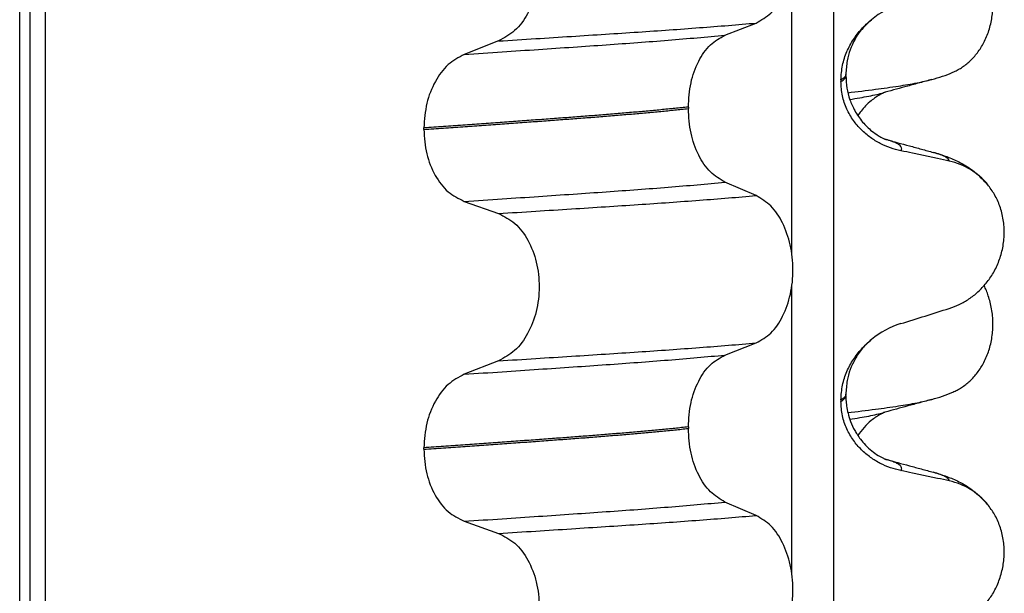
# Model space of a CAD drawing. Units: millimetres. Extents: x -6508 to -5322, y -5276 to -4366.
# Drawn here: x -5509 to -5500, y -4572 to -4566 of the extents above; entities that cross this region are included whole.
import ezdxf

# ---------------------------------------------------------------- set-up
doc = ezdxf.new("R2010")
doc.units = ezdxf.units.MM

# ---------------------------------------------------------------- blocks, each defined once
blk = doc.blocks.new('309018556__23', base_point=(-5519.5, -4677.1))
at = {"color": 7, "linetype": 'Continuous'}
for centre in [(-5500.7208, -4565.6045), (-5500.7208, -4568.7795)]:
    blk.add_arc(centre, 1.5113, 284.86592, 293.19511, dxfattribs=at)
for points, knots in [([(-5500.1256, -4566.9936), (-5500.1111, -4566.9869), (-5500.0819, -4566.9733), (-5500.0241, -4566.9386), (-5499.9537, -4566.8837), (-5499.8779, -4566.7995), (-5499.8135, -4566.6969), (-5499.764, -4566.5777), (-5499.7337, -4566.4457), (-5499.7244, -4566.307), (-5499.7373, -4566.1688), (-5499.7643, -4566.0617), (-5499.7925, -4565.9853), (-5499.8078, -4565.9524), (-5499.8154, -4565.9361)], [0, 0, 0, 0, 0.047777, 0.096645, 0.20196, 0.314264, 0.434689, 0.56368, 0.699592, 0.839365, 0.979001, 1.114254, 1.169263, 1.223078, 1.223078, 1.223078, 1.223078]), ([(-5501.1682, -4567.1966), (-5501.0768, -4567.1856), (-5500.9087, -4567.1654), (-5500.6789, -4567.1329), (-5500.4913, -4567.1031), (-5500.3816, -4567.0768), (-5500.3331, -4567.0652)], [0, 0, 0, 0, 0.2763732, 0.5076704, 0.6963914, 0.8459479, 0.8459479, 0.8459479, 0.8459479]), ([(-5500.3331, -4567.0652), (-5500.3733, -4567.0761), (-5500.4533, -4567.098), (-5500.5709, -4567.1301), (-5500.6856, -4567.1615), (-5500.7606, -4567.1817), (-5500.7979, -4567.1918)], [0, 0, 0, 0, 0.1250073, 0.2488471, 0.3657832, 0.4817157, 0.4817157, 0.4817157, 0.4817157]), ([(-5501.149, -4567.2627), (-5501.1159, -4567.2574), (-5501.0531, -4567.2474), (-5500.9641, -4567.2312), (-5500.8851, -4567.2149), (-5500.8361, -4567.2022), (-5500.8132, -4567.1963)], [0, 0, 0, 0, 0.1003357, 0.1907203, 0.2715342, 0.3424266, 0.3424266, 0.3424266, 0.3424266]), ([(-5500.8132, -4567.1963), (-5500.8152, -4567.1978), (-5500.8192, -4567.2008), (-5500.8338, -4567.2075), (-5500.8586, -4567.221), (-5500.8962, -4567.2445), (-5500.9429, -4567.2797), (-5500.9913, -4567.3246), (-5501.0352, -4567.3745), (-5501.0587, -4567.4081), (-5501.0695, -4567.4235)], [0, 0, 0, 0, 0.0075379, 0.014945, 0.0478225, 0.0924405, 0.1475804, 0.2232148, 0.2900315, 0.3464574, 0.3464574, 0.3464574, 0.3464574]), ([(-5500.7979, -4567.1918), (-5500.8003, -4567.1928), (-5500.8053, -4567.1948), (-5500.8105, -4567.1958), (-5500.8132, -4567.1963)], [0, 0, 0, 0, 0.00794205, 0.01600697, 0.01600697, 0.01600697, 0.01600697]), ([(-5500.1256, -4570.1686), (-5500.1111, -4570.1619), (-5500.0819, -4570.1483), (-5500.0241, -4570.1136), (-5499.9537, -4570.0587), (-5499.8779, -4569.9745), (-5499.8135, -4569.8719), (-5499.764, -4569.7527), (-5499.7337, -4569.6207), (-5499.7244, -4569.482), (-5499.7373, -4569.3438), (-5499.7643, -4569.2367), (-5499.7925, -4569.1603), (-5499.8078, -4569.1274), (-5499.8154, -4569.1111)], [0, 0, 0, 0, 0.047777, 0.096645, 0.20196, 0.314264, 0.434689, 0.56368, 0.699592, 0.839365, 0.979001, 1.114254, 1.169263, 1.223078, 1.223078, 1.223078, 1.223078]), ([(-5501.1682, -4570.3716), (-5501.0768, -4570.3606), (-5500.9087, -4570.3404), (-5500.6789, -4570.3079), (-5500.4913, -4570.2781), (-5500.3816, -4570.2518), (-5500.3331, -4570.2402)], [0, 0, 0, 0, 0.2763733, 0.5076707, 0.6963917, 0.8459483, 0.8459483, 0.8459483, 0.8459483]), ([(-5500.3331, -4570.2402), (-5500.3733, -4570.2511), (-5500.4533, -4570.273), (-5500.571, -4570.3051), (-5500.6857, -4570.3365), (-5500.7607, -4570.3568), (-5500.7979, -4570.3668)], [0, 0, 0, 0, 0.1249523, 0.2488471, 0.3661696, 0.4817157, 0.4817157, 0.4817157, 0.4817157]), ([(-5501.149, -4570.4377), (-5501.1159, -4570.4324), (-5501.0532, -4570.4224), (-5500.9641, -4570.4062), (-5500.8851, -4570.3899), (-5500.8361, -4570.3772), (-5500.8132, -4570.3713)], [0, 0, 0, 0, 0.1003374, 0.1907235, 0.2715387, 0.342432, 0.342432, 0.342432, 0.342432]), ([(-5500.8132, -4570.3713), (-5500.8152, -4570.3728), (-5500.8192, -4570.3758), (-5500.8338, -4570.3825), (-5500.8586, -4570.396), (-5500.8962, -4570.4194), (-5500.9485, -4570.459), (-5501.0105, -4570.5174), (-5501.0495, -4570.571), (-5501.0695, -4570.5986)], [0, 0, 0, 0, 0.0075379, 0.014945, 0.0478225, 0.0924405, 0.1475804, 0.2444283, 0.3463845, 0.3463845, 0.3463845, 0.3463845]), ([(-5500.7979, -4570.3668), (-5500.8003, -4570.3678), (-5500.8053, -4570.3698), (-5500.8105, -4570.3708), (-5500.8132, -4570.3713)], [0, 0, 0, 0, 0.00794205, 0.01600697, 0.01600697, 0.01600697, 0.01600697])]:
    blk.add_open_spline(points, degree=3, knots=knots, dxfattribs=at)
blk = doc.blocks.new('Niveauregulierung_2_1__29', base_point=(-5523.5, -4740.1471))
blk.add_blockref('309018556__23', (-5519.5, -4677.1))
blk = doc.blocks.new('309018556__36', base_point=(-5519.5, -4677.1))
at = {"color": 7, "linetype": 'Continuous'}
for p, q in [((-5509.3914, -4664.1), (-5509.3914, -4481.9)), ((-5509.2922, -4481.9), (-5509.2922, -4664.1)), ((-5509.1366, -4664.1), (-5509.1366, -4481.9)), ((-5501.3114, -4481.9), (-5501.3114, -4664.1)), ((-5501.7261, -4568.785), (-5501.7261, -4565.9497)), ((-5502.3886, -4566.6252), (-5502.0793, -4566.5047)), ((-5504.6368, -4566.6827), (-5504.9776, -4566.8156)), ((-5501.2372, -4567.07), (-5501.2372, -4567.085)), ((-5501.188, -4567.0294), (-5501.188, -4567.0144)), ((-5502.7523, -4567.339), (-5502.7523, -4567.354)), ((-5505.3783, -4567.561), (-5505.3783, -4567.546)), ((-5502.0793, -4568.2173), (-5502.3886, -4568.0844)), ((-5504.9776, -4568.2748), (-5504.6368, -4568.3953)), ((-5501.7261, -4571.96), (-5501.7261, -4569.1247)), ((-5502.3886, -4569.8002), (-5502.0793, -4569.6797)), ((-5504.6368, -4569.8577), (-5504.9776, -4569.9906)), ((-5501.188, -4570.2044), (-5501.188, -4570.1894)), ((-5501.2372, -4570.245), (-5501.2372, -4570.26)), ((-5502.7523, -4570.514), (-5502.7523, -4570.529)), ((-5505.3783, -4570.736), (-5505.3783, -4570.721)), ((-5502.0793, -4571.3923), (-5502.3886, -4571.2594)), ((-5504.9776, -4571.4498), (-5504.6368, -4571.5703))]:
    blk.add_line(p, q, dxfattribs=at)
for centre, radius, start, end in [((-5500.3781, -4567.1528), 0.8799, 107.42168, 129.26674), ((-5500.3083, -4568.5418), 0.6832, 39.49896, 77.5752), ((-5500.3781, -4570.3278), 0.8799, 107.42168, 129.26674), ((-5500.3083, -4571.7168), 0.6832, 39.49896, 77.5752)]:
    blk.add_arc(centre, radius, start, end, dxfattribs=at)
for points, knots in [([(-5502.0793, -4566.5047), (-5502.0278, -4566.4753), (-5501.9166, -4566.4118), (-5501.8035, -4566.2349), (-5501.7295, -4566.0193), (-5501.7047, -4565.7767), (-5501.7309, -4565.5343), (-5501.8055, -4565.3184), (-5501.9179, -4565.1404), (-5502.0281, -4565.0734), (-5502.0793, -4565.0423)], [0, 0, 0, 0, 0.175742, 0.379331, 0.610482, 0.857366, 1.104161, 1.335389, 1.540243, 1.717861, 1.717861, 1.717861, 1.717861]), ([(-5504.6368, -4565.2203), (-5504.5803, -4565.2493), (-5504.4606, -4565.3108), (-5504.3337, -4565.4877), (-5504.2517, -4565.7046), (-5504.2239, -4565.9483), (-5504.2532, -4566.1919), (-5504.3359, -4566.4089), (-5504.4619, -4566.5869), (-5504.5807, -4566.6519), (-5504.6368, -4566.6827)], [0, 0, 0, 0, 0.188242, 0.398988, 0.632825, 0.880006, 1.127126, 1.361059, 1.57295, 1.762802, 1.762802, 1.762802, 1.762802]), ([(-5501.2372, -4567.07), (-5501.234, -4567.0208), (-5501.2277, -4566.924), (-5501.1818, -4566.7882), (-5501.1171, -4566.668), (-5501.0484, -4566.5795), (-5500.9867, -4566.5157), (-5500.9521, -4566.4862), (-5500.935, -4566.4716)], [0, 0, 0, 0, 0.147463, 0.2898435, 0.425909, 0.5555838, 0.6244265, 0.6919411, 0.6919411, 0.6919411, 0.6919411]), ([(-5500.935, -4566.4716), (-5500.973, -4566.5071), (-5501.0352, -4566.5653), (-5501.1221, -4566.7006), (-5501.1786, -4566.8477), (-5501.1854, -4566.9688), (-5501.188, -4567.0144)], [0, 0, 0, 0, 0.1552467, 0.2542016, 0.4805492, 0.6171308, 0.6171308, 0.6171308, 0.6171308]), ([(-5504.6368, -4566.6827), (-5504.5137, -4566.6749), (-5504.2724, -4566.6598), (-5503.9181, -4566.6372), (-5503.5793, -4566.6152), (-5503.2553, -4566.5941), (-5502.9446, -4566.5731), (-5502.6455, -4566.5511), (-5502.3582, -4566.5287), (-5502.1708, -4566.5126), (-5502.0793, -4566.5047)], [0, 0, 0, 0, 0.370034, 0.725299, 1.065028, 1.388589, 1.699187, 1.999475, 2.288101, 2.563741, 2.563741, 2.563741, 2.563741]), ([(-5504.9776, -4566.8156), (-5504.8519, -4566.8073), (-5504.6058, -4566.7911), (-5504.2448, -4566.7669), (-5503.9005, -4566.7434), (-5503.5721, -4566.7209), (-5503.2579, -4566.6984), (-5502.9565, -4566.675), (-5502.6679, -4566.651), (-5502.4801, -4566.6337), (-5502.3886, -4566.6252)], [0, 0, 0, 0, 0.377824, 0.7399, 1.085321, 1.413346, 1.727383, 2.030213, 2.320288, 2.596091, 2.596091, 2.596091, 2.596091]), ([(-5502.7523, -4567.339), (-5502.7473, -4567.2577), (-5502.7378, -4567.1003), (-5502.661, -4566.8887), (-5502.549, -4566.7157), (-5502.4394, -4566.6539), (-5502.3886, -4566.6252)], [0, 0, 0, 0, 0.2432066, 0.4702834, 0.6704079, 0.8432042, 0.8432042, 0.8432042, 0.8432042]), ([(-5504.9776, -4566.8156), (-5505.0334, -4566.8461), (-5505.1513, -4566.9107), (-5505.2759, -4567.0873), (-5505.3617, -4567.3031), (-5505.3727, -4567.4634), (-5505.3783, -4567.546)], [0, 0, 0, 0, 0.1886045, 0.3987817, 0.6313681, 0.8779859, 0.8779859, 0.8779859, 0.8779859]), ([(-5501.188, -4567.0144), (-5501.188, -4567.0145), (-5501.188, -4567.0152), (-5501.1881, -4567.0203), (-5501.1912, -4567.0303), (-5501.2009, -4567.0437), (-5501.2166, -4567.0575), (-5501.2298, -4567.0656), (-5501.2372, -4567.07)], [0, 0, 0, 0, 0.00026996, 0.00215967, 0.01524169, 0.03066418, 0.05145112, 0.07726987, 0.07726987, 0.07726987, 0.07726987]), ([(-5501.2372, -4567.085), (-5501.2298, -4567.0806), (-5501.2166, -4567.0725), (-5501.2009, -4567.0587), (-5501.1913, -4567.0453), (-5501.1882, -4567.0358), (-5501.188, -4567.0307), (-5501.188, -4567.03), (-5501.188, -4567.0294)], [0, 0, 0, 0, 0.02581875, 0.04660569, 0.06202818, 0.0751102, 0.07538015, 0.07726987, 0.07726987, 0.07726987, 0.07726987]), ([(-5500.6415, -4567.7724), (-5500.6765, -4567.7639), (-5500.7471, -4567.7467), (-5500.8486, -4567.7021), (-5500.946, -4567.6429), (-5501.0368, -4567.5663), (-5501.1177, -4567.4716), (-5501.1831, -4567.3577), (-5501.2282, -4567.2265), (-5501.2342, -4567.1328), (-5501.2372, -4567.085)], [0, 0, 0, 0, 0.1079398, 0.2176602, 0.3310918, 0.4488273, 0.5723367, 0.7029561, 0.8409132, 0.9837924, 0.9837924, 0.9837924, 0.9837924]), ([(-5501.188, -4567.0294), (-5501.186, -4567.0697), (-5501.1821, -4567.1499), (-5501.1509, -4567.2665), (-5501.1, -4567.3814), (-5501.0269, -4567.4878), (-5500.9442, -4567.5692), (-5500.8722, -4567.62), (-5500.8295, -4567.6434), (-5500.8066, -4567.6536), (-5500.8005, -4567.6567), (-5500.7975, -4567.6583)], [0, 0, 0, 0, 0.1206677, 0.240327, 0.3596795, 0.4964556, 0.6248723, 0.7054313, 0.7603095, 0.7705192, 0.7807559, 0.7807559, 0.7807559, 0.7807559]), ([(-5502.7523, -4567.339), (-5502.7972, -4567.3436), (-5502.8885, -4567.353), (-5503.0276, -4567.3664), (-5503.1707, -4567.3797), (-5503.3177, -4567.3928), (-5503.4682, -4567.4056), (-5503.6221, -4567.4182), (-5503.7791, -4567.4306), (-5503.8848, -4567.4385), (-5503.9382, -4567.4425)], [0, 0, 0, 0, 0.135576, 0.275376, 0.419184, 0.566778, 0.717934, 0.872423, 1.030015, 1.190479, 1.190479, 1.190479, 1.190479]), ([(-5503.9382, -4567.4575), (-5503.8848, -4567.4535), (-5503.7791, -4567.4456), (-5503.6221, -4567.4332), (-5503.4682, -4567.4206), (-5503.3177, -4567.4078), (-5503.1707, -4567.3947), (-5503.0276, -4567.3814), (-5502.8885, -4567.368), (-5502.7972, -4567.3586), (-5502.7523, -4567.354)], [0, 0, 0, 0, 0.160463, 0.318056, 0.472545, 0.6237, 0.771295, 0.915102, 1.054902, 1.190479, 1.190479, 1.190479, 1.190479]), ([(-5502.3886, -4568.0844), (-5502.4394, -4568.0535), (-5502.5488, -4567.987), (-5502.6601, -4567.8104), (-5502.7373, -4567.5957), (-5502.7472, -4567.4364), (-5502.7523, -4567.354)], [0, 0, 0, 0, 0.1764515, 0.3796311, 0.6095073, 0.8558057, 0.8558057, 0.8558057, 0.8558057]), ([(-5503.9382, -4567.4425), (-5503.9928, -4567.4465), (-5504.1036, -4567.4547), (-5504.2723, -4567.4671), (-5504.4457, -4567.4797), (-5504.6237, -4567.4925), (-5504.8062, -4567.5056), (-5504.9932, -4567.5189), (-5505.1844, -4567.5324), (-5505.3132, -4567.5414), (-5505.3783, -4567.546)], [0, 0, 0, 0, 0.164275, 0.333401, 0.507283, 0.685816, 0.86888, 1.056342, 1.248056, 1.443864, 1.443864, 1.443864, 1.443864]), ([(-5505.3783, -4567.561), (-5505.3132, -4567.5564), (-5505.1844, -4567.5474), (-5504.9932, -4567.5339), (-5504.8062, -4567.5206), (-5504.6237, -4567.5075), (-5504.4457, -4567.4947), (-5504.2723, -4567.4821), (-5504.1036, -4567.4697), (-5503.9928, -4567.4615), (-5503.9382, -4567.4575)], [0, 0, 0, 0, 0.195808, 0.387522, 0.574984, 0.758048, 0.936581, 1.110463, 1.279589, 1.443864, 1.443864, 1.443864, 1.443864]), ([(-5505.3783, -4567.561), (-5505.3728, -4567.6425), (-5505.3622, -4567.8009), (-5505.2768, -4568.0137), (-5505.1514, -4568.1866), (-5505.0333, -4568.2465), (-5504.9776, -4568.2748)], [0, 0, 0, 0, 0.2435191, 0.473333, 0.6806322, 0.8658107, 0.8658107, 0.8658107, 0.8658107]), ([(-5500.7975, -4567.6583), (-5500.7958, -4567.6587), (-5500.7926, -4567.6596), (-5500.7893, -4567.6606), (-5500.7877, -4567.6611)], [0, 0, 0, 0, 0.00507741, 0.01015847, 0.01015847, 0.01015847, 0.01015847]), ([(-5500.7877, -4567.6611), (-5500.7496, -4567.6715), (-5500.673, -4567.6923), (-5500.5566, -4567.724), (-5500.4382, -4567.7563), (-5500.3583, -4567.7781), (-5500.3182, -4567.789)], [0, 0, 0, 0, 0.1184483, 0.2382179, 0.3618125, 0.4865988, 0.4865988, 0.4865988, 0.4865988]), ([(-5500.6415, -4567.7724), (-5500.6405, -4567.7709), (-5500.6385, -4567.768), (-5500.6354, -4567.7617), (-5500.6333, -4567.7533), (-5500.6349, -4567.7409), (-5500.6432, -4567.7271), (-5500.6617, -4567.7109), (-5500.6921, -4567.6941), (-5500.7357, -4567.6765), (-5500.7692, -4567.6666), (-5500.7877, -4567.6611)], [0, 0, 0, 0, 0.0054913, 0.0106077, 0.0209319, 0.0309595, 0.0472904, 0.0679277, 0.1040692, 0.1509595, 0.2088133, 0.2088133, 0.2088133, 0.2088133]), ([(-5500.1613, -4567.8747), (-5500.2003, -4567.8661), (-5500.2802, -4567.8484), (-5500.4017, -4567.8223), (-5500.5228, -4567.7968), (-5500.6029, -4567.7804), (-5500.6415, -4567.7724)], [0, 0, 0, 0, 0.1198018, 0.2455776, 0.3727485, 0.4909597, 0.4909597, 0.4909597, 0.4909597]), ([(-5500.3182, -4567.789), (-5500.2739, -4567.802), (-5500.1878, -4567.8273), (-5500.0567, -4567.8841), (-5499.9131, -4567.9686), (-5499.8287, -4568.0573), (-5499.7811, -4568.1073)], [0, 0, 0, 0, 0.1385476, 0.2687352, 0.428069, 0.6340425, 0.6340425, 0.6340425, 0.6340425]), ([(-5500.1613, -4567.8747), (-5500.1618, -4567.8724), (-5500.1627, -4567.8677), (-5500.1684, -4567.8572), (-5500.182, -4567.8437), (-5500.2111, -4567.8258), (-5500.2573, -4567.8066), (-5500.2962, -4567.7954), (-5500.3182, -4567.789)], [0, 0, 0, 0, 0.0068708, 0.0142776, 0.035481, 0.0634528, 0.1162851, 0.1849603, 0.1849603, 0.1849603, 0.1849603]), ([(-5504.9776, -4568.2748), (-5504.8519, -4568.2665), (-5504.6058, -4568.2503), (-5504.2448, -4568.2261), (-5503.9005, -4568.2026), (-5503.5721, -4568.1801), (-5503.2579, -4568.1576), (-5502.9565, -4568.1342), (-5502.6679, -4568.1102), (-5502.4801, -4568.0929), (-5502.3886, -4568.0844)], [0, 0, 0, 0, 0.377824, 0.7399, 1.085321, 1.413346, 1.727383, 2.030213, 2.320288, 2.596091, 2.596091, 2.596091, 2.596091]), ([(-5500.1613, -4569.3371), (-5500.1276, -4569.3249), (-5500.0595, -4569.3002), (-5499.9636, -4569.2445), (-5499.8732, -4569.1741), (-5499.7908, -4569.087), (-5499.7199, -4568.9837), (-5499.6637, -4568.8654), (-5499.6267, -4568.7347), (-5499.6117, -4568.5965), (-5499.6215, -4568.4572), (-5499.6548, -4568.3258), (-5499.7074, -4568.207), (-5499.757, -4568.14), (-5499.7811, -4568.1073)], [0, 0, 0, 0, 0.10728, 0.216923, 0.331139, 0.450153, 0.574911, 0.705575, 0.841282, 0.980539, 1.120583, 1.257701, 1.385606, 1.507289, 1.507289, 1.507289, 1.507289]), ([(-5504.6368, -4568.3953), (-5504.5137, -4568.3875), (-5504.2724, -4568.3724), (-5503.9181, -4568.3498), (-5503.5793, -4568.3278), (-5503.2553, -4568.3067), (-5502.9446, -4568.2856), (-5502.6455, -4568.2637), (-5502.3582, -4568.2413), (-5502.1708, -4568.2252), (-5502.0793, -4568.2173)], [0, 0, 0, 0, 0.370034, 0.725299, 1.065028, 1.388589, 1.699187, 1.999475, 2.288101, 2.563741, 2.563741, 2.563741, 2.563741]), ([(-5502.0793, -4569.6797), (-5502.0278, -4569.6503), (-5501.9166, -4569.5868), (-5501.8035, -4569.4099), (-5501.7295, -4569.1943), (-5501.7047, -4568.9517), (-5501.7309, -4568.7093), (-5501.8055, -4568.4934), (-5501.9179, -4568.3154), (-5502.0281, -4568.2484), (-5502.0793, -4568.2173)], [0, 0, 0, 0, 0.175742, 0.379331, 0.610482, 0.857366, 1.104161, 1.335389, 1.540243, 1.717861, 1.717861, 1.717861, 1.717861]), ([(-5504.6368, -4568.3953), (-5504.5803, -4568.4243), (-5504.4606, -4568.4858), (-5504.3337, -4568.6627), (-5504.2517, -4568.8796), (-5504.2239, -4569.1233), (-5504.2532, -4569.3669), (-5504.3359, -4569.5839), (-5504.4619, -4569.7619), (-5504.5807, -4569.8269), (-5504.6368, -4569.8577)], [0, 0, 0, 0, 0.188242, 0.398988, 0.632825, 0.880006, 1.127126, 1.361059, 1.57295, 1.762802, 1.762802, 1.762802, 1.762802]), ([(-5500.6415, -4569.4883), (-5500.5614, -4569.4632), (-5500.4013, -4569.4131), (-5500.2413, -4569.3624), (-5500.1613, -4569.3371)], [0, 0, 0, 0, 0.2516731, 0.5034377, 0.5034377, 0.5034377, 0.5034377]), ([(-5504.6368, -4569.8577), (-5504.5137, -4569.8499), (-5504.2724, -4569.8348), (-5503.9181, -4569.8122), (-5503.5793, -4569.7902), (-5503.2553, -4569.7691), (-5502.9446, -4569.7481), (-5502.6455, -4569.7261), (-5502.3582, -4569.7037), (-5502.1708, -4569.6876), (-5502.0793, -4569.6797)], [0, 0, 0, 0, 0.370034, 0.725299, 1.065028, 1.388589, 1.699187, 1.999475, 2.288101, 2.563741, 2.563741, 2.563741, 2.563741]), ([(-5501.2372, -4570.245), (-5501.234, -4570.1958), (-5501.2277, -4570.099), (-5501.1818, -4569.9632), (-5501.1171, -4569.843), (-5501.0484, -4569.7545), (-5500.9867, -4569.6907), (-5500.9521, -4569.6612), (-5500.935, -4569.6466)], [0, 0, 0, 0, 0.147463, 0.2898435, 0.425909, 0.5555838, 0.6244265, 0.6919411, 0.6919411, 0.6919411, 0.6919411]), ([(-5500.935, -4569.6466), (-5500.9652, -4569.6741), (-5501.028, -4569.7314), (-5501.1181, -4569.8652), (-5501.1786, -4570.0227), (-5501.1854, -4570.1438), (-5501.188, -4570.1894)], [0, 0, 0, 0, 0.1223088, 0.2542629, 0.4806105, 0.6171921, 0.6171921, 0.6171921, 0.6171921]), ([(-5504.9776, -4569.9906), (-5504.8519, -4569.9823), (-5504.6058, -4569.9661), (-5504.2448, -4569.9419), (-5503.9005, -4569.9184), (-5503.5721, -4569.8959), (-5503.2579, -4569.8734), (-5502.9565, -4569.85), (-5502.6679, -4569.826), (-5502.4801, -4569.8087), (-5502.3886, -4569.8002)], [0, 0, 0, 0, 0.377824, 0.7399, 1.085321, 1.413346, 1.727383, 2.030213, 2.320288, 2.596091, 2.596091, 2.596091, 2.596091]), ([(-5502.7523, -4570.514), (-5502.7473, -4570.4327), (-5502.7378, -4570.2753), (-5502.661, -4570.0637), (-5502.549, -4569.8907), (-5502.4394, -4569.8289), (-5502.3886, -4569.8002)], [0, 0, 0, 0, 0.2432066, 0.4702834, 0.6704079, 0.8432042, 0.8432042, 0.8432042, 0.8432042]), ([(-5504.9776, -4569.9906), (-5505.0334, -4570.0211), (-5505.1513, -4570.0857), (-5505.2759, -4570.2623), (-5505.3617, -4570.4781), (-5505.3727, -4570.6384), (-5505.3783, -4570.721)], [0, 0, 0, 0, 0.1886045, 0.3987817, 0.6313681, 0.8779859, 0.8779859, 0.8779859, 0.8779859]), ([(-5501.188, -4570.1894), (-5501.188, -4570.1895), (-5501.188, -4570.1902), (-5501.1881, -4570.1953), (-5501.1912, -4570.2053), (-5501.2009, -4570.2187), (-5501.2166, -4570.2325), (-5501.2298, -4570.2406), (-5501.2372, -4570.245)], [0, 0, 0, 0, 0.00026996, 0.00215967, 0.01524169, 0.03066418, 0.05145112, 0.07726987, 0.07726987, 0.07726987, 0.07726987]), ([(-5501.2372, -4570.26), (-5501.2298, -4570.2556), (-5501.2166, -4570.2475), (-5501.2009, -4570.2337), (-5501.1913, -4570.2203), (-5501.1882, -4570.2108), (-5501.188, -4570.2057), (-5501.188, -4570.205), (-5501.188, -4570.2044)], [0, 0, 0, 0, 0.02581875, 0.04660569, 0.06202818, 0.0751102, 0.07538015, 0.07726987, 0.07726987, 0.07726987, 0.07726987]), ([(-5501.188, -4570.2044), (-5501.1878, -4570.2183), (-5501.1872, -4570.2519), (-5501.1812, -4570.3099), (-5501.1672, -4570.382), (-5501.1412, -4570.4646), (-5501.1091, -4570.5338), (-5501.0748, -4570.5918), (-5501.0406, -4570.6407), (-5500.9924, -4570.6972), (-5500.9335, -4570.7516), (-5500.8729, -4570.7945), (-5500.8303, -4570.818), (-5500.8066, -4570.8286), (-5500.8005, -4570.8317), (-5500.7975, -4570.8333)], [0, 0, 0, 0, 0.0415863, 0.1008129, 0.1748391, 0.2615763, 0.359921, 0.4029467, 0.4636171, 0.5385973, 0.6254078, 0.7032893, 0.7608472, 0.7710568, 0.7812936, 0.7812936, 0.7812936, 0.7812936]), ([(-5500.6415, -4570.9474), (-5500.6765, -4570.9389), (-5500.7471, -4570.9217), (-5500.8486, -4570.8771), (-5500.946, -4570.8179), (-5501.0368, -4570.7413), (-5501.1177, -4570.6466), (-5501.1831, -4570.5327), (-5501.2282, -4570.4015), (-5501.2342, -4570.3078), (-5501.2372, -4570.26)], [0, 0, 0, 0, 0.1079398, 0.2176602, 0.3310918, 0.4488273, 0.5723367, 0.7029561, 0.8409132, 0.9837924, 0.9837924, 0.9837924, 0.9837924]), ([(-5502.7523, -4570.514), (-5502.7972, -4570.5186), (-5502.8885, -4570.528), (-5503.0276, -4570.5414), (-5503.1707, -4570.5547), (-5503.3177, -4570.5678), (-5503.4682, -4570.5806), (-5503.6221, -4570.5932), (-5503.7791, -4570.6056), (-5503.8848, -4570.6135), (-5503.9382, -4570.6175)], [0, 0, 0, 0, 0.135576, 0.275376, 0.419184, 0.566778, 0.717934, 0.872423, 1.030015, 1.190479, 1.190479, 1.190479, 1.190479]), ([(-5503.9382, -4570.6325), (-5503.8848, -4570.6285), (-5503.7791, -4570.6206), (-5503.6221, -4570.6082), (-5503.4682, -4570.5956), (-5503.3177, -4570.5828), (-5503.1707, -4570.5697), (-5503.0276, -4570.5564), (-5502.8885, -4570.543), (-5502.7972, -4570.5336), (-5502.7523, -4570.529)], [0, 0, 0, 0, 0.160463, 0.318056, 0.472545, 0.6237, 0.771295, 0.915102, 1.054902, 1.190479, 1.190479, 1.190479, 1.190479]), ([(-5502.3886, -4571.2594), (-5502.4394, -4571.2285), (-5502.5488, -4571.162), (-5502.6601, -4570.9854), (-5502.7373, -4570.7707), (-5502.7472, -4570.6114), (-5502.7523, -4570.529)], [0, 0, 0, 0, 0.1764515, 0.3796311, 0.6095073, 0.8558057, 0.8558057, 0.8558057, 0.8558057]), ([(-5503.9382, -4570.6175), (-5503.9928, -4570.6215), (-5504.1036, -4570.6297), (-5504.2723, -4570.6421), (-5504.4457, -4570.6547), (-5504.6237, -4570.6675), (-5504.8062, -4570.6806), (-5504.9932, -4570.6939), (-5505.1844, -4570.7074), (-5505.3132, -4570.7164), (-5505.3783, -4570.721)], [0, 0, 0, 0, 0.164275, 0.333401, 0.507283, 0.685816, 0.86888, 1.056342, 1.248056, 1.443864, 1.443864, 1.443864, 1.443864]), ([(-5505.3783, -4570.736), (-5505.3132, -4570.7314), (-5505.1844, -4570.7224), (-5504.9932, -4570.7089), (-5504.8062, -4570.6956), (-5504.6237, -4570.6825), (-5504.4457, -4570.6697), (-5504.2723, -4570.6571), (-5504.1036, -4570.6447), (-5503.9928, -4570.6365), (-5503.9382, -4570.6325)], [0, 0, 0, 0, 0.195808, 0.387522, 0.574984, 0.758048, 0.936581, 1.110463, 1.279589, 1.443864, 1.443864, 1.443864, 1.443864]), ([(-5505.3783, -4570.736), (-5505.3728, -4570.8175), (-5505.3622, -4570.9759), (-5505.2768, -4571.1887), (-5505.1514, -4571.3616), (-5505.0333, -4571.4215), (-5504.9776, -4571.4498)], [0, 0, 0, 0, 0.2435191, 0.473333, 0.6806322, 0.8658107, 0.8658107, 0.8658107, 0.8658107]), ([(-5500.7975, -4570.8333), (-5500.7958, -4570.8337), (-5500.7926, -4570.8346), (-5500.7893, -4570.8356), (-5500.7877, -4570.8361)], [0, 0, 0, 0, 0.00507753, 0.01015847, 0.01015847, 0.01015847, 0.01015847]), ([(-5500.7877, -4570.8361), (-5500.7496, -4570.8465), (-5500.6729, -4570.8673), (-5500.5567, -4570.899), (-5500.4383, -4570.9313), (-5500.3584, -4570.953), (-5500.3182, -4570.964)], [0, 0, 0, 0, 0.1185113, 0.2382179, 0.3615575, 0.4865988, 0.4865988, 0.4865988, 0.4865988]), ([(-5500.6415, -4570.9474), (-5500.6405, -4570.9459), (-5500.6385, -4570.943), (-5500.6354, -4570.9367), (-5500.6333, -4570.9283), (-5500.6349, -4570.9159), (-5500.6432, -4570.9021), (-5500.6617, -4570.8859), (-5500.6921, -4570.8691), (-5500.7357, -4570.8515), (-5500.7692, -4570.8416), (-5500.7877, -4570.8361)], [0, 0, 0, 0, 0.0054913, 0.0106077, 0.0209319, 0.0309595, 0.0472904, 0.0679277, 0.1040692, 0.1509595, 0.2088133, 0.2088133, 0.2088133, 0.2088133]), ([(-5500.1613, -4571.0497), (-5500.2003, -4571.0411), (-5500.2802, -4571.0234), (-5500.4017, -4570.9973), (-5500.5228, -4570.9718), (-5500.6029, -4570.9554), (-5500.6415, -4570.9474)], [0, 0, 0, 0, 0.1198018, 0.2455776, 0.3727485, 0.4909597, 0.4909597, 0.4909597, 0.4909597]), ([(-5500.3182, -4570.964), (-5500.2739, -4570.977), (-5500.1878, -4571.0023), (-5500.0567, -4571.0591), (-5499.9131, -4571.1436), (-5499.8287, -4571.2323), (-5499.7811, -4571.2823)], [0, 0, 0, 0, 0.1385476, 0.2687352, 0.4280691, 0.6340425, 0.6340425, 0.6340425, 0.6340425]), ([(-5500.1613, -4571.0497), (-5500.1618, -4571.0474), (-5500.1627, -4571.0427), (-5500.1684, -4571.0322), (-5500.182, -4571.0187), (-5500.2111, -4571.0008), (-5500.2573, -4570.9816), (-5500.2962, -4570.9704), (-5500.3182, -4570.964)], [0, 0, 0, 0, 0.0068708, 0.0142776, 0.035481, 0.0634528, 0.1162851, 0.1849603, 0.1849603, 0.1849603, 0.1849603]), ([(-5504.9776, -4571.4498), (-5504.8519, -4571.4415), (-5504.6058, -4571.4253), (-5504.2448, -4571.4011), (-5503.9005, -4571.3776), (-5503.5721, -4571.3551), (-5503.2579, -4571.3326), (-5502.9565, -4571.3092), (-5502.6679, -4571.2852), (-5502.4801, -4571.2679), (-5502.3886, -4571.2594)], [0, 0, 0, 0, 0.377824, 0.7399, 1.085321, 1.413346, 1.727383, 2.030213, 2.320288, 2.596091, 2.596091, 2.596091, 2.596091]), ([(-5500.1613, -4572.5121), (-5500.1276, -4572.4999), (-5500.0595, -4572.4752), (-5499.9636, -4572.4195), (-5499.8732, -4572.3491), (-5499.7908, -4572.262), (-5499.7199, -4572.1587), (-5499.6637, -4572.0404), (-5499.6267, -4571.9097), (-5499.6117, -4571.7715), (-5499.6215, -4571.6322), (-5499.6548, -4571.5008), (-5499.7074, -4571.382), (-5499.757, -4571.315), (-5499.7811, -4571.2823)], [0, 0, 0, 0, 0.10728, 0.216923, 0.331139, 0.450153, 0.574911, 0.705575, 0.841282, 0.980539, 1.120583, 1.257701, 1.385606, 1.507289, 1.507289, 1.507289, 1.507289]), ([(-5504.6368, -4571.5703), (-5504.5137, -4571.5625), (-5504.2724, -4571.5474), (-5503.9181, -4571.5248), (-5503.5793, -4571.5028), (-5503.2553, -4571.4817), (-5502.9446, -4571.4606), (-5502.6455, -4571.4387), (-5502.3582, -4571.4163), (-5502.1708, -4571.4002), (-5502.0793, -4571.3923)], [0, 0, 0, 0, 0.370034, 0.725299, 1.065028, 1.388589, 1.699187, 1.999475, 2.288101, 2.563741, 2.563741, 2.563741, 2.563741]), ([(-5502.0793, -4572.8547), (-5502.0278, -4572.8253), (-5501.9166, -4572.7618), (-5501.8035, -4572.5849), (-5501.7295, -4572.3693), (-5501.7047, -4572.1267), (-5501.7309, -4571.8843), (-5501.8055, -4571.6684), (-5501.9179, -4571.4904), (-5502.0281, -4571.4234), (-5502.0793, -4571.3923)], [0, 0, 0, 0, 0.175742, 0.379331, 0.610482, 0.857366, 1.104161, 1.335389, 1.540243, 1.717861, 1.717861, 1.717861, 1.717861]), ([(-5504.6368, -4571.5703), (-5504.5803, -4571.5993), (-5504.4606, -4571.6608), (-5504.3337, -4571.8377), (-5504.2517, -4572.0546), (-5504.2239, -4572.2983), (-5504.2532, -4572.5419), (-5504.3359, -4572.7589), (-5504.4619, -4572.9369), (-5504.5807, -4573.0019), (-5504.6368, -4573.0327)], [0, 0, 0, 0, 0.188242, 0.398988, 0.632825, 0.880006, 1.127126, 1.361059, 1.57295, 1.762802, 1.762802, 1.762802, 1.762802])]:
    blk.add_open_spline(points, degree=3, knots=knots, dxfattribs=at)
blk = doc.blocks.new('Niveauregulierung_1__41', base_point=(-5523.5428, -4740.1471))
blk.add_blockref('309018556__36', (-5519.5, -4677.1))
blk = doc.blocks.new('HL53KC-WEB-Zeichnung__90', base_point=(-5737.5, -4740.1471))
for name, p in [('Niveauregulierung_1__41', (-5523.5428, -4740.1471)), ('Niveauregulierung_2_1__29', (-5523.5, -4740.1471))]:
    blk.add_blockref(name, p)
blk = doc.blocks.new('SA_Links2', base_point=(-5571, -4470))
blk.add_blockref('HL53KC-WEB-Zeichnung__90', (-5737.5, -4740.1471))

msp = doc.modelspace()

# ---------------------------------------------------------------- block references
msp.add_blockref('SA_Links2', (-5571, -4470))

doc.saveas('drawing.dxf')
